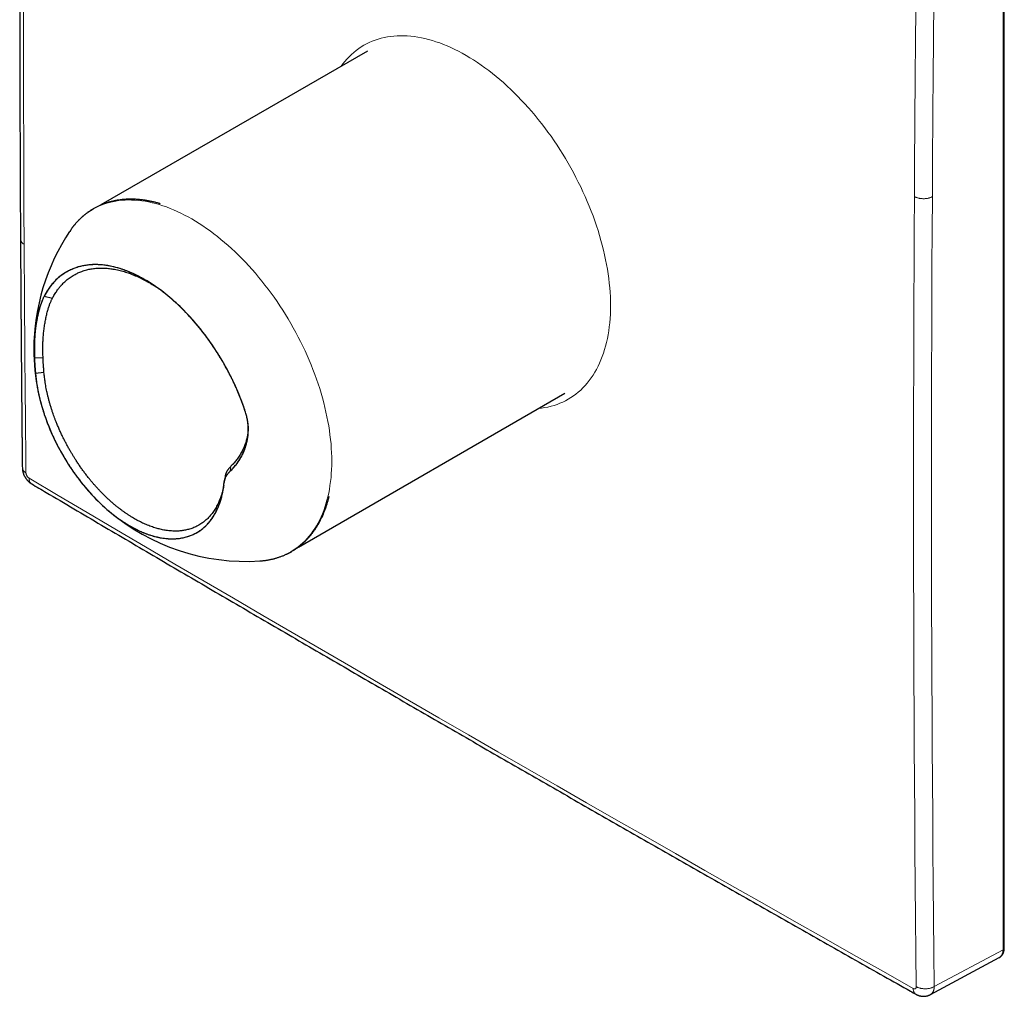
# Model space of a CAD drawing. Units: millimetres. Extents: x 8 to 520, y 12 to 493.
# Drawn here: x 394 to 509, y 59 to 172 of the extents above; entities that cross this region are included whole.
import ezdxf

# ---------------------------------------------------------------- set-up
doc = ezdxf.new("R2010")
doc.units = ezdxf.units.MM

msp = doc.modelspace()

# ---------------------------------------------------------------- linework, layer by layer
at = {"color": 252, "linetype": 'Continuous', "lineweight": 0}
for p, q in [((508.57, 183.15), (508.57, 63.95)), ((418.56, 119.68), (418.64, 120.25)), ((508.57, 63.95), (500.56, 59.65))]:
    msp.add_line(p, q, dxfattribs=at)
at = {"color": 7, "linetype": 'Continuous', "lineweight": 30}
for p, q in [((508.72, 64.16), (508.72, 183.36)), ((434.54, 168.6), (403.51, 150.69)), ((399.95, 147.73), (399.88, 147.62)), ((396.91, 140.08), (397.86, 139.83)), ((396.77, 132.87), (395.77, 132.83)), ((396.88, 131.17), (395.89, 131.05)), ((426.51, 110.85), (457.53, 128.76)), ((420.68, 124.74), (420.67, 124.76)), ((417.88, 118.47), (417.86, 118.37)), ((417.88, 118.47), (417.88, 118.44)), ((417.98, 119.06), (417.89, 118.55)), ((417.77, 117.63), (417.78, 117.71)), ((404.03, 115.39), (404.06, 115.36)), ((422.03, 109.24), (422.19, 109.25)), ((500.12, 58.72), (508.13, 63.03)), ((508.13, 63.03), (508.13, 63.03))]:
    msp.add_line(p, q, dxfattribs=at)
at = {"color": 252, "linetype": 'Continuous', "lineweight": 0, "flags": 128}
for points in [[(394.78, 238.4), (394.74, 234.37), (394.71, 230.34), (394.67, 226.32), (394.64, 222.29), (394.61, 218.27), (394.59, 214.25), (394.56, 210.22), (394.54, 206.21), (394.53, 202.19), (394.51, 198.17), (394.5, 194.16), (394.49, 190.15), (394.48, 186.13), (394.48, 182.13), (394.48, 178.12), (394.48, 174.11), (394.49, 170.11), (394.49, 166.11), (394.5, 162.1), (394.52, 158.11), (394.53, 154.11), (394.55, 150.11), (394.57, 146.12)], [(446.03, 168.11), (445.59, 168.36), (445.15, 168.6), (444.71, 168.82), (444.27, 169.02), (443.84, 169.22), (443.4, 169.39), (442.97, 169.56), (442.53, 169.71), (442.11, 169.84), (441.68, 169.97), (441.25, 170.07), (440.83, 170.16), (440.42, 170.24), (440, 170.3), (439.59, 170.35), (439.19, 170.38), (438.79, 170.4), (438.39, 170.41), (438, 170.39), (437.62, 170.37), (437.24, 170.33), (436.87, 170.27), (436.5, 170.2), (436.14, 170.11), (435.79, 170.01), (435.44, 169.9), (435.1, 169.77), (434.77, 169.62), (434.45, 169.46), (434.13, 169.29), (433.83, 169.1), (433.53, 168.9), (433.24, 168.69), (432.95, 168.46), (432.68, 168.22), (432.42, 167.96), (432.16, 167.69), (431.92, 167.41), (431.68, 167.12), (431.47, 166.83)], [(454.47, 126.99), (454.83, 127.03), (455.2, 127.09), (455.57, 127.16), (455.93, 127.24), (456.28, 127.34), (456.63, 127.46), (456.96, 127.59), (457.3, 127.73), (457.62, 127.89), (457.94, 128.06), (458.24, 128.25), (458.54, 128.45), (458.83, 128.67), (459.11, 128.9), (459.39, 129.14), (459.65, 129.39), (459.9, 129.66), (460.15, 129.94), (460.38, 130.24), (460.61, 130.55), (460.83, 130.87), (461.03, 131.2), (461.23, 131.54), (461.41, 131.9), (461.58, 132.26), (461.75, 132.64), (461.9, 133.03), (462.04, 133.43), (462.17, 133.84), (462.29, 134.26), (462.4, 134.69), (462.5, 135.13), (462.58, 135.58), (462.66, 136.04), (462.72, 136.51), (462.77, 136.98), (462.81, 137.47), (462.84, 137.96), (462.86, 138.46), (462.86, 138.96), (462.86, 139.47), (462.84, 139.99), (462.81, 140.52), (462.77, 141.05), (462.72, 141.58), (462.66, 142.12), (462.58, 142.67), (462.5, 143.22), (462.4, 143.77), (462.29, 144.32), (462.17, 144.88), (462.04, 145.44), (461.9, 146.01), (461.75, 146.57), (461.58, 147.14), (461.41, 147.71), (461.23, 148.28), (461.03, 148.84), (460.83, 149.41), (460.61, 149.98), (460.38, 150.55), (460.15, 151.11), (459.9, 151.68), (459.65, 152.24), (459.39, 152.8), (459.11, 153.36), (458.83, 153.91), (458.54, 154.46), (458.24, 155.01), (457.94, 155.55), (457.62, 156.09), (457.3, 156.62), (456.96, 157.15), (456.63, 157.67), (456.28, 158.18), (455.93, 158.69), (455.57, 159.19), (455.2, 159.69), (454.83, 160.17), (454.45, 160.65), (454.07, 161.12), (453.68, 161.58), (453.28, 162.04), (452.88, 162.48), (452.47, 162.92), (452.07, 163.34), (451.65, 163.76), (451.24, 164.16), (450.81, 164.55), (450.39, 164.94), (449.96, 165.31), (449.53, 165.67), (449.1, 166.02), (448.67, 166.35), (448.23, 166.68), (447.79, 166.99), (447.35, 167.29), (446.92, 167.58), (446.47, 167.85), (446.03, 168.11)], [(498.47, 59.63), (498.43, 63.62), (498.39, 67.6), (498.35, 71.59), (498.32, 75.58), (498.29, 79.57), (498.26, 83.56), (498.24, 87.56), (498.22, 91.55), (498.2, 95.55), (498.18, 99.55), (498.17, 103.55), (498.16, 107.55), (498.16, 111.55), (498.15, 115.56), (498.15, 119.56), (498.15, 123.57), (498.16, 127.58), (498.17, 131.59), (498.18, 135.6), (498.19, 139.62), (498.21, 143.63), (498.22, 147.65), (498.25, 151.67)], [(500.56, 59.65), (500.52, 63.63), (500.48, 67.61), (500.44, 71.6), (500.41, 75.59), (500.38, 79.58), (500.35, 83.57), (500.33, 87.56), (500.31, 91.55), (500.29, 95.55), (500.27, 99.55), (500.26, 103.55), (500.25, 107.55), (500.25, 111.55), (500.24, 115.55), (500.24, 119.56), (500.24, 123.57), (500.25, 127.57), (500.26, 131.58), (500.27, 135.6), (500.28, 139.61), (500.3, 143.62), (500.31, 147.64), (500.34, 151.66)], [(422.19, 109.25), (422.25, 109.25), (422.62, 109.29), (422.98, 109.35), (423.33, 109.42), (423.68, 109.5), (424.02, 109.6), (424.36, 109.71), (424.68, 109.83), (425.01, 109.97), (425.32, 110.13), (425.62, 110.29), (425.92, 110.48), (426.21, 110.67), (426.49, 110.88), (426.76, 111.1), (427.03, 111.33), (427.28, 111.58), (427.53, 111.84), (427.77, 112.11), (427.99, 112.4), (428.21, 112.7), (428.42, 113.01), (428.62, 113.33), (428.81, 113.66), (428.99, 114), (429.15, 114.36), (429.31, 114.72), (429.46, 115.1), (429.6, 115.49), (429.72, 115.89), (429.84, 116.29), (429.94, 116.71), (430.04, 117.14), (430.12, 117.57), (430.19, 118.01), (430.26, 118.47), (430.31, 118.93), (430.34, 119.39), (430.37, 119.87), (430.39, 120.35), (430.39, 120.84), (430.39, 121.34), (430.37, 121.84), (430.34, 122.35), (430.31, 122.86), (430.26, 123.38), (430.19, 123.9), (430.12, 124.43), (430.04, 124.96), (429.94, 125.49), (429.84, 126.03), (429.72, 126.57), (429.6, 127.11), (429.46, 127.66), (429.31, 128.21), (429.15, 128.76), (428.99, 129.31), (428.81, 129.86), (428.62, 130.41), (428.42, 130.96), (428.21, 131.51), (427.99, 132.06), (427.77, 132.6), (427.53, 133.15), (427.28, 133.69), (427.03, 134.24), (426.76, 134.78), (426.49, 135.31), (426.21, 135.84), (425.92, 136.37), (425.62, 136.9), (425.32, 137.42), (425.01, 137.93), (424.68, 138.44), (424.36, 138.95), (424.02, 139.44), (423.68, 139.94), (423.33, 140.42), (422.98, 140.9), (422.62, 141.37), (422.25, 141.83), (421.88, 142.29), (421.5, 142.74), (421.12, 143.18), (420.73, 143.61), (420.34, 144.03), (419.94, 144.44), (419.54, 144.84), (419.14, 145.23), (418.73, 145.61), (418.32, 145.98), (417.91, 146.34), (417.49, 146.69), (417.07, 147.03), (416.65, 147.35), (416.23, 147.67), (415.81, 147.97), (415.38, 148.26), (414.96, 148.54), (414.53, 148.8), (414.1, 149.06), (413.68, 149.3), (413.25, 149.52), (412.83, 149.74), (412.4, 149.94), (411.98, 150.12), (411.56, 150.3), (411.14, 150.46), (410.72, 150.6), (410.3, 150.73), (409.89, 150.85), (409.48, 150.95), (409.07, 151.04), (408.67, 151.12), (408.27, 151.18), (407.87, 151.22), (407.48, 151.26), (407.09, 151.27), (406.71, 151.28), (406.33, 151.26), (405.96, 151.24), (405.59, 151.2), (405.23, 151.14), (404.88, 151.07), (404.53, 150.99), (404.19, 150.89), (403.85, 150.78), (403.53, 150.66), (403.2, 150.52), (402.89, 150.36), (402.59, 150.2), (402.29, 150.02), (402, 149.82), (401.72, 149.61), (401.45, 149.39), (401.18, 149.16), (400.93, 148.91), (400.68, 148.65), (400.44, 148.38), (400.22, 148.09), (400, 147.8), (399.95, 147.73)], [(395.14, 118.88), (398.53, 116.87), (401.92, 114.87), (405.32, 112.87), (408.72, 110.87), (412.13, 108.87), (415.53, 106.88), (418.94, 104.88), (422.35, 102.89), (425.77, 100.9), (429.19, 98.91), (432.61, 96.92), (436.03, 94.93), (439.46, 92.95), (442.88, 90.96), (446.32, 88.98), (449.75, 87), (453.19, 85.02), (456.63, 83.04), (460.07, 81.07), (463.51, 79.09), (466.96, 77.12), (470.41, 75.15), (473.86, 73.18), (477.32, 71.21), (480.78, 69.24), (484.24, 67.28), (487.7, 65.31), (491.17, 63.35), (494.64, 61.39), (498.11, 59.43)]]:
    msp.add_lwpolyline(points, dxfattribs=at)
at = {"color": 7, "linetype": 'Continuous', "lineweight": 30, "flags": 128}
for points in [[(420.36, 126.54), (420.25, 126.86), (420.14, 127.17), (420.03, 127.49), (419.91, 127.81), (419.79, 128.12), (419.67, 128.44), (419.54, 128.75), (419.41, 129.07), (419.27, 129.38), (419.13, 129.7), (418.98, 130.01), (418.84, 130.32), (418.68, 130.63), (418.53, 130.94), (418.37, 131.24), (418.21, 131.55), (418.04, 131.85), (417.87, 132.16), (417.7, 132.46), (417.52, 132.76), (417.34, 133.05), (417.16, 133.35), (416.97, 133.64), (416.79, 133.93), (416.59, 134.22), (416.4, 134.5), (416.2, 134.78), (416, 135.06), (415.8, 135.34), (415.6, 135.61), (415.39, 135.88), (415.18, 136.15), (414.97, 136.41), (414.75, 136.67), (414.53, 136.93), (414.31, 137.18), (414.09, 137.43), (413.87, 137.68), (413.65, 137.92), (413.42, 138.16), (413.19, 138.4), (412.96, 138.63), (412.73, 138.85), (412.5, 139.07), (412.26, 139.29), (412.02, 139.5), (411.79, 139.71), (411.55, 139.92), (411.31, 140.12), (411.07, 140.31), (410.83, 140.5), (410.59, 140.69), (410.34, 140.87), (410.1, 141.04), (409.86, 141.21), (409.61, 141.38), (409.37, 141.54), (409.12, 141.69), (408.88, 141.84), (408.63, 141.99), (408.39, 142.13), (408.14, 142.26), (407.9, 142.39), (407.65, 142.51), (407.41, 142.63), (407.17, 142.74), (406.92, 142.84), (406.68, 142.94), (406.44, 143.04), (406.2, 143.13), (405.96, 143.21), (405.72, 143.28), (405.48, 143.36), (405.24, 143.42), (405.01, 143.48), (404.77, 143.53), (404.54, 143.58), (404.31, 143.62), (404.08, 143.66), (403.85, 143.69), (403.62, 143.71), (403.4, 143.73), (403.17, 143.74), (402.95, 143.74), (402.73, 143.74), (402.52, 143.74), (402.3, 143.72), (402.09, 143.71), (401.88, 143.68), (401.67, 143.65), (401.47, 143.61), (401.26, 143.57), (401.06, 143.52), (400.87, 143.47), (400.67, 143.41), (400.48, 143.34), (400.29, 143.27), (400.11, 143.19), (399.92, 143.11), (399.74, 143.02), (399.57, 142.92), (399.4, 142.82), (399.23, 142.72), (399.06, 142.6), (398.9, 142.49), (398.74, 142.36), (398.58, 142.23), (398.43, 142.1), (398.28, 141.96), (398.14, 141.81), (398, 141.66), (397.86, 141.51), (397.73, 141.35), (397.6, 141.18), (397.47, 141.01), (397.35, 140.83), (397.24, 140.65), (397.12, 140.46), (397.01, 140.27), (396.91, 140.08)], [(395.89, 131.05), (395.92, 130.72), (395.96, 130.39), (396.01, 130.06), (396.06, 129.73), (396.12, 129.39), (396.18, 129.05), (396.25, 128.71), (396.33, 128.36), (396.41, 128.02), (396.5, 127.67), (396.6, 127.33), (396.7, 126.98), (396.81, 126.63), (396.92, 126.29), (397.04, 125.94), (397.17, 125.59), (397.3, 125.24), (397.44, 124.9), (397.58, 124.55), (397.73, 124.2), (397.88, 123.86), (398.04, 123.52), (398.2, 123.17), (398.37, 122.83), (398.55, 122.5), (398.73, 122.16), (398.91, 121.83), (399.1, 121.5), (399.3, 121.17), (399.49, 120.84), (399.7, 120.52), (399.9, 120.2), (400.12, 119.89), (400.33, 119.58), (400.55, 119.27), (400.77, 118.96), (401, 118.66), (401.23, 118.37), (401.46, 118.08), (401.7, 117.79), (401.94, 117.51), (402.18, 117.24), (402.43, 116.97), (402.67, 116.7), (402.92, 116.44), (403.18, 116.19), (403.43, 115.94), (403.69, 115.7), (403.95, 115.46), (404.21, 115.23), (404.47, 115.01), (404.74, 114.79), (405, 114.58), (405.27, 114.38), (405.53, 114.18), (405.8, 114), (406.07, 113.81), (406.34, 113.64), (406.61, 113.47), (406.88, 113.31), (407.15, 113.16), (407.42, 113.02), (407.69, 112.88), (407.95, 112.75), (408.22, 112.63), (408.49, 112.52), (408.76, 112.42), (409.02, 112.32), (409.28, 112.23), (409.55, 112.15), (409.81, 112.08), (410.07, 112.02), (410.32, 111.96), (410.58, 111.91), (410.83, 111.88), (411.08, 111.85), (411.33, 111.83), (411.58, 111.81), (411.82, 111.81), (412.06, 111.81), (412.29, 111.83), (412.53, 111.85), (412.76, 111.88), (412.98, 111.91), (413.21, 111.96), (413.43, 112.02), (413.64, 112.08), (413.85, 112.15), (414.06, 112.23), (414.26, 112.32), (414.46, 112.41), (414.65, 112.52), (414.84, 112.63), (415.03, 112.75), (415.21, 112.88), (415.38, 113.02), (415.55, 113.16), (415.72, 113.31), (415.87, 113.47), (416.03, 113.64), (416.18, 113.81), (416.32, 113.99), (416.46, 114.18), (416.59, 114.38), (416.71, 114.58), (416.83, 114.79), (416.95, 115.01), (417.06, 115.23), (417.16, 115.46), (417.25, 115.7), (417.34, 115.94), (417.43, 116.19), (417.5, 116.44), (417.57, 116.7), (417.64, 116.96), (417.7, 117.23), (417.75, 117.51), (417.79, 117.79), (417.83, 118.08), (417.86, 118.37)]]:
    msp.add_lwpolyline(points, dxfattribs=at)
at = {"color": 7, "linetype": 'Continuous', "lineweight": 30}
for start, end in [(146.2112, 180), (180, 191.5312), (229.5618, 273.7834)]:
    msp.add_arc((420.4, 133.88), 24.7, start, end, dxfattribs=at)
for points, knots in [([(394.36, 239.01), (394.35, 238.35), (394.33, 236.42), (394.3, 233.24), (394.27, 229.47), (394.24, 225.69), (394.21, 221.92), (394.18, 218.15), (394.16, 214.38), (394.14, 210.61), (394.12, 206.85), (394.1, 203.08), (394.09, 199.32), (394.07, 195.55), (394.07, 191.79), (394.06, 188.03), (394.05, 184.27), (394.05, 180.52), (394.05, 176.76), (394.06, 173.01), (394.06, 169.26), (394.07, 165.51), (394.08, 161.76), (394.09, 158.01), (394.11, 154.26), (394.12, 150.5), (394.14, 147.99), (394.14, 146.72)], [0, 0, 0, 0, 0.021448, 0.062197, 0.102947, 0.143697, 0.184446, 0.225196, 0.265946, 0.306696, 0.347445, 0.388195, 0.428945, 0.469694, 0.510444, 0.551194, 0.591944, 0.632693, 0.673443, 0.714193, 0.754942, 0.795692, 0.836442, 0.877192, 0.917941, 0.958691, 1, 1, 1, 1]), ([(410.41, 150.84), (410.38, 150.85), (410.28, 150.88), (410.11, 150.93), (409.92, 150.98), (409.72, 151.03), (409.53, 151.07), (409.33, 151.12), (409.14, 151.15), (408.95, 151.19), (408.75, 151.22), (408.56, 151.25), (408.37, 151.28), (408.18, 151.3), (408, 151.32), (407.81, 151.33), (407.62, 151.35), (407.44, 151.36), (407.25, 151.36), (407.07, 151.37), (406.89, 151.37), (406.71, 151.36), (406.53, 151.36), (406.35, 151.35), (406.17, 151.33), (406, 151.32), (405.82, 151.3), (405.65, 151.27), (405.47, 151.25), (405.3, 151.22), (405.13, 151.19), (404.97, 151.15), (404.8, 151.11), (404.63, 151.07), (404.47, 151.03), (404.31, 150.98), (404.15, 150.93), (403.99, 150.87), (403.83, 150.82), (403.67, 150.75), (403.52, 150.69), (403.37, 150.62), (403.21, 150.55), (403.07, 150.48), (402.92, 150.41), (402.77, 150.33), (402.63, 150.24), (402.48, 150.16), (402.34, 150.07), (402.2, 149.98), (402.07, 149.89), (401.93, 149.79), (401.8, 149.69), (401.67, 149.59), (401.54, 149.48), (401.41, 149.37), (401.28, 149.26), (401.16, 149.14), (401.04, 149.03), (400.92, 148.91), (400.8, 148.78), (400.68, 148.66), (400.57, 148.53), (400.46, 148.4), (400.35, 148.26), (400.24, 148.13), (400.13, 147.99), (400.04, 147.85), (399.98, 147.77), (399.95, 147.73)], [0, 0, 0, 0, 0.008148, 0.023346, 0.038541, 0.053734, 0.068925, 0.084112, 0.099297, 0.114478, 0.129656, 0.14483, 0.16, 0.175166, 0.190327, 0.205484, 0.220636, 0.235782, 0.250923, 0.266058, 0.281188, 0.296311, 0.311428, 0.326539, 0.341644, 0.356741, 0.371832, 0.386917, 0.401994, 0.417065, 0.432129, 0.447187, 0.462238, 0.477283, 0.492321, 0.507354, 0.522382, 0.537404, 0.552421, 0.567434, 0.582442, 0.597447, 0.612449, 0.627449, 0.642446, 0.657441, 0.672436, 0.68743, 0.702425, 0.71742, 0.732415, 0.747413, 0.762413, 0.777415, 0.79242, 0.80743, 0.822443, 0.837461, 0.852483, 0.867511, 0.882545, 0.897584, 0.91263, 0.927681, 0.942739, 0.957804, 0.972875, 0.987953, 1, 1, 1, 1]), ([(394.14, 146.72), (394.15, 146.56), (394.15, 146.24), (394.15, 145.77), (394.15, 145.31), (394.16, 144.85), (394.16, 144.4), (394.16, 143.97), (394.16, 143.56), (394.17, 143.17), (394.17, 142.78), (394.17, 142.4), (394.17, 142.03), (394.18, 141.67), (394.18, 141.32), (394.18, 140.98), (394.18, 140.65), (394.18, 140.32), (394.19, 140.02), (394.19, 139.72), (394.19, 139.43), (394.19, 139.15), (394.19, 138.88), (394.2, 138.62), (394.2, 138.36), (394.2, 138.12), (394.2, 137.89), (394.2, 137.67), (394.2, 137.47), (394.21, 137.28), (394.21, 137.1), (394.21, 136.93), (394.21, 136.77), (394.21, 136.61), (394.21, 136.44), (394.21, 136.26), (394.21, 136.07), (394.22, 135.88), (394.22, 135.67), (394.22, 135.43), (394.22, 135.17), (394.22, 134.9), (394.23, 134.62), (394.23, 134.33), (394.23, 134.03), (394.23, 133.73), (394.24, 133.42), (394.24, 133.11), (394.24, 132.78), (394.24, 132.44), (394.25, 132.1), (394.25, 131.74), (394.25, 131.37), (394.25, 130.99), (394.26, 130.6), (394.26, 130.21), (394.27, 129.8), (394.27, 129.38), (394.27, 128.97), (394.28, 128.58), (394.28, 128.2), (394.28, 127.8), (394.29, 127.4), (394.29, 126.99), (394.29, 126.58), (394.3, 126.17), (394.3, 125.76), (394.31, 125.33), (394.31, 124.9), (394.31, 124.46), (394.32, 124.01), (394.32, 123.55), (394.33, 123.08), (394.33, 122.61), (394.34, 122.12), (394.34, 121.63), (394.35, 121.12), (394.35, 120.61), (394.36, 120.27), (394.36, 120.09)], [0, 0, 0, 0, 0.018055, 0.035794, 0.053212, 0.070302, 0.087058, 0.103472, 0.118629, 0.133472, 0.147993, 0.162188, 0.17605, 0.189574, 0.202755, 0.215586, 0.228061, 0.240176, 0.251718, 0.262901, 0.27372, 0.28417, 0.294427, 0.304291, 0.313758, 0.322823, 0.331482, 0.339585, 0.347288, 0.354587, 0.361477, 0.367308, 0.373249, 0.379439, 0.38588, 0.392574, 0.399524, 0.406731, 0.414198, 0.423579, 0.433349, 0.443511, 0.454072, 0.465036, 0.476408, 0.48751, 0.498986, 0.510841, 0.52308, 0.535711, 0.548738, 0.562169, 0.57601, 0.590268, 0.604952, 0.619794, 0.635062, 0.650764, 0.666907, 0.680957, 0.695338, 0.710056, 0.725116, 0.740524, 0.756289, 0.771484, 0.787008, 0.802866, 0.819065, 0.835613, 0.852515, 0.869779, 0.887414, 0.905425, 0.923823, 0.942275, 0.961117, 0.980355, 1, 1, 1, 1]), ([(420.36, 126.54), (420.31, 126.67), (420.23, 126.94), (420.08, 127.35), (419.93, 127.76), (419.77, 128.17), (419.61, 128.59), (419.43, 129.01), (419.25, 129.43), (419.06, 129.84), (418.87, 130.25), (418.66, 130.67), (418.45, 131.09), (418.23, 131.51), (418, 131.94), (417.76, 132.36), (417.5, 132.79), (417.25, 133.21), (416.98, 133.63), (416.71, 134.05), (416.42, 134.47), (416.14, 134.87), (415.86, 135.27), (415.57, 135.65), (415.28, 136.02), (414.98, 136.4), (414.68, 136.76), (414.37, 137.13), (414.06, 137.48), (413.75, 137.81), (413.45, 138.13), (413.14, 138.44), (412.83, 138.75), (412.52, 139.05), (412.2, 139.35), (411.88, 139.64), (411.55, 139.92), (411.23, 140.19), (410.9, 140.45), (410.56, 140.71), (410.23, 140.95), (409.91, 141.18), (409.59, 141.39), (409.27, 141.6), (408.95, 141.8), (408.62, 142), (408.26, 142.2), (407.89, 142.39), (407.52, 142.57), (407.16, 142.74), (406.79, 142.9), (406.43, 143.04), (406.08, 143.17), (405.74, 143.28), (405.41, 143.38), (405.09, 143.46), (404.77, 143.53), (404.46, 143.6), (404.15, 143.65), (403.84, 143.69), (403.54, 143.72), (403.24, 143.74), (402.95, 143.75), (402.66, 143.74), (402.39, 143.73), (402.12, 143.71), (401.87, 143.68), (401.62, 143.64), (401.37, 143.6), (401.12, 143.54), (400.86, 143.47), (400.6, 143.39), (400.35, 143.29), (400.1, 143.19), (399.86, 143.08), (399.63, 142.96), (399.4, 142.83), (399.17, 142.68), (398.94, 142.52), (398.72, 142.35), (398.51, 142.17), (398.31, 141.99), (398.12, 141.8), (397.94, 141.6), (397.76, 141.39), (397.6, 141.18), (397.44, 140.97), (397.3, 140.75), (397.16, 140.53), (397.03, 140.31), (396.95, 140.15), (396.91, 140.08)], [0, 0, 0, 0, 0.010494, 0.021148, 0.031961, 0.042933, 0.054066, 0.065358, 0.076151, 0.087085, 0.09816, 0.109374, 0.120726, 0.132216, 0.143842, 0.155601, 0.167493, 0.179514, 0.191445, 0.203496, 0.215664, 0.227947, 0.239416, 0.250977, 0.262627, 0.274364, 0.286185, 0.298085, 0.310061, 0.321103, 0.332203, 0.343357, 0.354563, 0.365817, 0.377115, 0.388455, 0.399832, 0.411244, 0.422685, 0.434153, 0.445644, 0.456495, 0.467359, 0.478234, 0.489115, 0.5, 0.512593, 0.525181, 0.537759, 0.550322, 0.562863, 0.575379, 0.587865, 0.599278, 0.610659, 0.622001, 0.633303, 0.644561, 0.65577, 0.666929, 0.678033, 0.68908, 0.700065, 0.710988, 0.721844, 0.732017, 0.742126, 0.75217, 0.762146, 0.772052, 0.783426, 0.794701, 0.805876, 0.816949, 0.827917, 0.838778, 0.849531, 0.861233, 0.872799, 0.88423, 0.895522, 0.906676, 0.917689, 0.928562, 0.939293, 0.949883, 0.96033, 0.970453, 0.980439, 0.990287, 1, 1, 1, 1]), ([(397.86, 139.83), (397.9, 139.9), (397.98, 140.05), (398.11, 140.28), (398.25, 140.49), (398.39, 140.7), (398.55, 140.92), (398.73, 141.15), (398.92, 141.37), (399.11, 141.57), (399.3, 141.75), (399.5, 141.92), (399.7, 142.09), (399.93, 142.26), (400.17, 142.42), (400.4, 142.55), (400.63, 142.67), (400.84, 142.78), (401.06, 142.87), (401.3, 142.97), (401.57, 143.06), (401.85, 143.14), (402.12, 143.2), (402.38, 143.25), (402.64, 143.29), (402.92, 143.32), (403.22, 143.34), (403.53, 143.35), (403.83, 143.34), (404.11, 143.33), (404.38, 143.31), (404.65, 143.27), (404.94, 143.23), (405.26, 143.17), (405.59, 143.1), (405.91, 143.02), (406.21, 142.93), (406.52, 142.84), (406.83, 142.73), (407.17, 142.6), (407.51, 142.46), (407.84, 142.32), (408.15, 142.17), (408.44, 142.03), (408.73, 141.87), (409.04, 141.7), (409.38, 141.5), (409.72, 141.29), (410, 141.11), (410.15, 141.01), (410.2, 140.97)], [0, 0, 0, 0, 0.018892, 0.037792, 0.05669, 0.075582, 0.094468, 0.118509, 0.14255, 0.163179, 0.183816, 0.204452, 0.225081, 0.24822, 0.271365, 0.294504, 0.313651, 0.332804, 0.351956, 0.371104, 0.395102, 0.419101, 0.439698, 0.460302, 0.480906, 0.501503, 0.524606, 0.547714, 0.570818, 0.589938, 0.609064, 0.628189, 0.647309, 0.671197, 0.695084, 0.715585, 0.736092, 0.756599, 0.777099, 0.80009, 0.823085, 0.846076, 0.8651, 0.884129, 0.903157, 0.922181, 0.946059, 0.969938, 0.990431, 1, 1, 1, 1]), ([(396.91, 140.08), (396.88, 140.02), (396.82, 139.91), (396.74, 139.73), (396.66, 139.53), (396.58, 139.33), (396.51, 139.12), (396.43, 138.9), (396.36, 138.67), (396.3, 138.44), (396.24, 138.2), (396.18, 137.95), (396.12, 137.7), (396.07, 137.44), (396.02, 137.17), (395.98, 136.94), (395.96, 136.76), (395.94, 136.64), (395.92, 136.51), (395.9, 136.38), (395.89, 136.25), (395.87, 136.12), (395.86, 135.98), (395.84, 135.8), (395.82, 135.56), (395.8, 135.27), (395.78, 134.96), (395.76, 134.63), (395.75, 134.28), (395.75, 133.92), (395.75, 133.56), (395.76, 133.2), (395.77, 132.95), (395.77, 132.83)], [0, 0, 0, 0, 0.035287, 0.070655, 0.106123, 0.141711, 0.17744, 0.213327, 0.249393, 0.284224, 0.319315, 0.354684, 0.390342, 0.426305, 0.462586, 0.499197, 0.515507, 0.531898, 0.548372, 0.56493, 0.581573, 0.5983, 0.615114, 0.632014, 0.667708, 0.703792, 0.740274, 0.782219, 0.824693, 0.867701, 0.911251, 0.955349, 1, 1, 1, 1]), ([(396.91, 140.08), (396.89, 140.03), (396.84, 139.93), (396.77, 139.79), (396.7, 139.63), (396.64, 139.47), (396.57, 139.3), (396.51, 139.12), (396.44, 138.92), (396.37, 138.7), (396.31, 138.47), (396.25, 138.24), (396.19, 138), (396.13, 137.75), (396.08, 137.49), (396.03, 137.23), (395.99, 136.97), (395.95, 136.7), (395.91, 136.42), (395.87, 136.14), (395.84, 135.86), (395.82, 135.58), (395.8, 135.3), (395.78, 135.01), (395.77, 134.72), (395.76, 134.42), (395.76, 134.11), (395.76, 133.79), (395.76, 133.47), (395.77, 133.15), (395.77, 132.94), (395.77, 132.83)], [0, 0, 0, 0, 0.029255, 0.058493, 0.087716, 0.116954, 0.146208, 0.175465, 0.209932, 0.244395, 0.278871, 0.313358, 0.348548, 0.383721, 0.418881, 0.454052, 0.489259, 0.524517, 0.559812, 0.595118, 0.630411, 0.665672, 0.700887, 0.736046, 0.771152, 0.806246, 0.844884, 0.883582, 0.922344, 0.961158, 1, 1, 1, 1]), ([(396.77, 132.87), (396.77, 132.99), (396.76, 133.21), (396.76, 133.54), (396.76, 133.85), (396.76, 134.13), (396.76, 134.38), (396.76, 134.63), (396.77, 134.9), (396.79, 135.19), (396.81, 135.49), (396.84, 135.79), (396.87, 136.09), (396.91, 136.39), (396.95, 136.68), (397, 136.98), (397.05, 137.26), (397.11, 137.54), (397.16, 137.81), (397.23, 138.07), (397.29, 138.31), (397.35, 138.53), (397.41, 138.73), (397.48, 138.92), (397.54, 139.1), (397.61, 139.27), (397.67, 139.42), (397.73, 139.56), (397.8, 139.7), (397.84, 139.78), (397.86, 139.83)], [0, 0, 0, 0, 0.042112, 0.084226, 0.126337, 0.158057, 0.189788, 0.221512, 0.253222, 0.29218, 0.331176, 0.370176, 0.40914, 0.449227, 0.489346, 0.529465, 0.569551, 0.608846, 0.648179, 0.68751, 0.726801, 0.759288, 0.79181, 0.824341, 0.856858, 0.889341, 0.91699, 0.944653, 0.972331, 1, 1, 1, 1]), ([(395.77, 132.83), (395.78, 132.77), (395.78, 132.66), (395.79, 132.49), (395.8, 132.31), (395.81, 132.14), (395.82, 131.97), (395.83, 131.8), (395.84, 131.64), (395.86, 131.49), (395.87, 131.34), (395.88, 131.19), (395.89, 131.1), (395.89, 131.05)], [0, 0, 0, 0, 0.093433, 0.186721, 0.279882, 0.373133, 0.466553, 0.560076, 0.648185, 0.736112, 0.823927, 0.911881, 1, 1, 1, 1]), ([(395.77, 132.83), (395.78, 132.77), (395.78, 132.64), (395.79, 132.44), (395.8, 132.25), (395.81, 132.07), (395.83, 131.89), (395.84, 131.71), (395.85, 131.54), (395.86, 131.37), (395.88, 131.21), (395.89, 131.1), (395.89, 131.05)], [0, 0, 0, 0, 0.105657, 0.209429, 0.311765, 0.413136, 0.514035, 0.612742, 0.710145, 0.806784, 0.903215, 1, 1, 1, 1]), ([(396.88, 131.17), (396.88, 131.2), (396.87, 131.28), (396.87, 131.39), (396.86, 131.5), (396.85, 131.61), (396.84, 131.73), (396.83, 131.84), (396.82, 131.95), (396.82, 132.06), (396.81, 132.17), (396.8, 132.27), (396.8, 132.37), (396.79, 132.47), (396.78, 132.59), (396.78, 132.72), (396.77, 132.82), (396.77, 132.87)], [0, 0, 0, 0, 0.070117, 0.140252, 0.210547, 0.281009, 0.346847, 0.412692, 0.478784, 0.54509, 0.601306, 0.657701, 0.714094, 0.771013, 0.827938, 0.913964, 1, 1, 1, 1]), ([(395.89, 131.05), (395.9, 130.95), (395.92, 130.75), (395.96, 130.44), (396, 130.12), (396.05, 129.79), (396.1, 129.45), (396.17, 129.11), (396.24, 128.76), (396.31, 128.42), (396.4, 128.08), (396.48, 127.74), (396.58, 127.38), (396.69, 127.02), (396.8, 126.65), (396.92, 126.28), (397.05, 125.9), (397.19, 125.51), (397.35, 125.12), (397.51, 124.72), (397.67, 124.33), (397.85, 123.94), (398.02, 123.55), (398.21, 123.16), (398.41, 122.76), (398.61, 122.38), (398.82, 122), (399.02, 121.64), (399.23, 121.27), (399.45, 120.91), (399.68, 120.54), (399.91, 120.18), (400.15, 119.83), (400.4, 119.47), (400.66, 119.12), (400.92, 118.76), (401.2, 118.4), (401.48, 118.05), (401.77, 117.71), (402.07, 117.36), (402.37, 117.03), (402.68, 116.7), (402.99, 116.37), (403.31, 116.06), (403.63, 115.75), (403.96, 115.45), (404.29, 115.16), (404.63, 114.88), (404.96, 114.61), (405.29, 114.36), (405.6, 114.13), (405.92, 113.91), (406.24, 113.7), (406.56, 113.5), (406.87, 113.32), (407.17, 113.15), (407.46, 112.99), (407.75, 112.85), (408.04, 112.71), (408.32, 112.59), (408.63, 112.46), (408.94, 112.34), (409.28, 112.23), (409.61, 112.13), (409.93, 112.05), (410.26, 111.97), (410.58, 111.91), (410.9, 111.87), (411.21, 111.83), (411.51, 111.81), (411.81, 111.81), (412.11, 111.81), (412.39, 111.83), (412.67, 111.86), (412.94, 111.9), (413.21, 111.96), (413.46, 112.02), (413.71, 112.1), (413.95, 112.18), (414.17, 112.27), (414.38, 112.37), (414.58, 112.47), (414.77, 112.58), (414.96, 112.7), (415.14, 112.83), (415.33, 112.97), (415.51, 113.12), (415.68, 113.28), (415.85, 113.44), (416, 113.61), (416.15, 113.78), (416.29, 113.95), (416.42, 114.13), (416.56, 114.33), (416.69, 114.54), (416.82, 114.77), (416.95, 115), (417.06, 115.24), (417.17, 115.48), (417.26, 115.72), (417.35, 115.96), (417.43, 116.21), (417.51, 116.45), (417.58, 116.7), (417.64, 116.95), (417.69, 117.21), (417.75, 117.49), (417.79, 117.78), (417.83, 118.07), (417.85, 118.27), (417.86, 118.37)], [0, 0, 0, 0, 0.007685, 0.015524, 0.023522, 0.031679, 0.039998, 0.048483, 0.057134, 0.065213, 0.073436, 0.081803, 0.090318, 0.098979, 0.10779, 0.116749, 0.125859, 0.13512, 0.144531, 0.154093, 0.163806, 0.173102, 0.18253, 0.192091, 0.201783, 0.211606, 0.220627, 0.229752, 0.23898, 0.24831, 0.257739, 0.267094, 0.276541, 0.286078, 0.295701, 0.305608, 0.3156, 0.325673, 0.335824, 0.346049, 0.356345, 0.366708, 0.377134, 0.387617, 0.398154, 0.40874, 0.419371, 0.43004, 0.440745, 0.450583, 0.460441, 0.470316, 0.480204, 0.4901, 0.499999, 0.50898, 0.517957, 0.526929, 0.53589, 0.54484, 0.553774, 0.56428, 0.574755, 0.585195, 0.595595, 0.606162, 0.616678, 0.627138, 0.637538, 0.647874, 0.658142, 0.668337, 0.678457, 0.688497, 0.698454, 0.708326, 0.718108, 0.727798, 0.737395, 0.746107, 0.754736, 0.76328, 0.771739, 0.780111, 0.788394, 0.797309, 0.806118, 0.814818, 0.82341, 0.831893, 0.840117, 0.848235, 0.856247, 0.864152, 0.873425, 0.882546, 0.891518, 0.90034, 0.909013, 0.917538, 0.925918, 0.934152, 0.942242, 0.95019, 0.957997, 0.965665, 0.974527, 0.983201, 0.991691, 1, 1, 1, 1]), ([(417.82, 118.01), (417.81, 117.93), (417.78, 117.76), (417.72, 117.49), (417.64, 117.21), (417.56, 116.95), (417.48, 116.69), (417.39, 116.45), (417.29, 116.21), (417.19, 115.97), (417.06, 115.72), (416.92, 115.46), (416.78, 115.22), (416.62, 114.98), (416.45, 114.75), (416.29, 114.55), (416.12, 114.36), (415.95, 114.19), (415.79, 114.03), (415.62, 113.89), (415.44, 113.75), (415.25, 113.61), (415.05, 113.48), (414.82, 113.34), (414.58, 113.22), (414.34, 113.11), (414.09, 113.02), (413.85, 112.94), (413.6, 112.87), (413.37, 112.82), (413.14, 112.78), (412.92, 112.74), (412.69, 112.72), (412.44, 112.7), (412.17, 112.7), (411.88, 112.71), (411.58, 112.73), (411.28, 112.76), (410.98, 112.8), (410.69, 112.86), (410.43, 112.92), (410.18, 112.98), (409.92, 113.05), (409.65, 113.14), (409.37, 113.24), (409.08, 113.34), (408.79, 113.46), (408.51, 113.58), (408.24, 113.71), (407.97, 113.85), (407.71, 113.99), (407.44, 114.13), (407.17, 114.3), (406.89, 114.47), (406.61, 114.66), (406.33, 114.84), (406.07, 115.03), (405.8, 115.23), (405.52, 115.45), (405.22, 115.69), (404.91, 115.95), (404.6, 116.23), (404.29, 116.51), (403.98, 116.8), (403.68, 117.1), (403.4, 117.39), (403.14, 117.66), (402.89, 117.94), (402.64, 118.22), (402.4, 118.5), (402.15, 118.81), (401.89, 119.14), (401.61, 119.5), (401.34, 119.87), (401.08, 120.24), (400.82, 120.62), (400.59, 120.98), (400.38, 121.31), (400.19, 121.62), (400, 121.94), (399.8, 122.29), (399.6, 122.65), (399.41, 123.01), (399.22, 123.37), (399.03, 123.76), (398.84, 124.16), (398.65, 124.58), (398.47, 125.01), (398.31, 125.4), (398.17, 125.75), (398.06, 126.06), (397.94, 126.39), (397.82, 126.74), (397.7, 127.12), (397.59, 127.49), (397.49, 127.86), (397.39, 128.22), (397.3, 128.59), (397.22, 128.95), (397.15, 129.3), (397.08, 129.66), (397.03, 129.99), (396.98, 130.3), (396.95, 130.59), (396.91, 130.88), (396.89, 131.07), (396.88, 131.17)], [0, 0, 0, 0, 0.007278, 0.016899, 0.026522, 0.036145, 0.045066, 0.053989, 0.062913, 0.071833, 0.082553, 0.093275, 0.103995, 0.114769, 0.125545, 0.136318, 0.145934, 0.15555, 0.164465, 0.173382, 0.1823, 0.191215, 0.201929, 0.212646, 0.22336, 0.234128, 0.244899, 0.255667, 0.265258, 0.274849, 0.283742, 0.292637, 0.301532, 0.310425, 0.321115, 0.331808, 0.342498, 0.353245, 0.363995, 0.374743, 0.383212, 0.391683, 0.400153, 0.409815, 0.419481, 0.429149, 0.438816, 0.448477, 0.4573, 0.466127, 0.474955, 0.483782, 0.492604, 0.502211, 0.511818, 0.520725, 0.529635, 0.538544, 0.547451, 0.558152, 0.568855, 0.579556, 0.590307, 0.601061, 0.611812, 0.621499, 0.631185, 0.640169, 0.649156, 0.658143, 0.667126, 0.67793, 0.688737, 0.699541, 0.710405, 0.721273, 0.732138, 0.740594, 0.749052, 0.757509, 0.767159, 0.776815, 0.786472, 0.796128, 0.805778, 0.816798, 0.827822, 0.838846, 0.849865, 0.85791, 0.865955, 0.873999, 0.883564, 0.893134, 0.902705, 0.912275, 0.92184, 0.931232, 0.94063, 0.950029, 0.959426, 0.968818, 0.976607, 0.984396, 0.992198, 1, 1, 1, 1]), ([(418.56, 119.68), (418.62, 119.74), (418.74, 119.86), (418.92, 120.04), (419.08, 120.23), (419.25, 120.43), (419.4, 120.63), (419.54, 120.84), (419.68, 121.05), (419.81, 121.26), (419.94, 121.5), (420.06, 121.76), (420.18, 122.03), (420.29, 122.31), (420.39, 122.6), (420.47, 122.9), (420.54, 123.18), (420.59, 123.46), (420.63, 123.72), (420.66, 123.98), (420.67, 124.25), (420.68, 124.52), (420.68, 124.79), (420.66, 125.05), (420.63, 125.31), (420.6, 125.56), (420.55, 125.8), (420.49, 126.05), (420.43, 126.3), (420.38, 126.46), (420.36, 126.54)], [0, 0, 0, 0, 0.035128, 0.070239, 0.105333, 0.140437, 0.17556, 0.210064, 0.24456, 0.279047, 0.313532, 0.354591, 0.395651, 0.436709, 0.477766, 0.518835, 0.559915, 0.595125, 0.630327, 0.665521, 0.70072, 0.735937, 0.77118, 0.806426, 0.83871, 0.870957, 0.903178, 0.935417, 0.967695, 1, 1, 1, 1]), ([(418.56, 119.68), (418.64, 119.75), (418.79, 119.9), (419.01, 120.14), (419.21, 120.38), (419.4, 120.63), (419.57, 120.88), (419.74, 121.14), (419.88, 121.4), (420.02, 121.67), (420.14, 121.94), (420.26, 122.21), (420.35, 122.49), (420.42, 122.72), (420.47, 122.9), (420.5, 123.03), (420.53, 123.16), (420.56, 123.29), (420.58, 123.42), (420.61, 123.55), (420.62, 123.68), (420.65, 123.86), (420.67, 124.08), (420.68, 124.36), (420.68, 124.62), (420.67, 124.87), (420.65, 125.11), (420.63, 125.36), (420.59, 125.6), (420.55, 125.83), (420.49, 126.07), (420.43, 126.31), (420.38, 126.46), (420.36, 126.54)], [0, 0, 0, 0, 0.044652, 0.088751, 0.132301, 0.17531, 0.217783, 0.259729, 0.301153, 0.342066, 0.382476, 0.422393, 0.461828, 0.500792, 0.518775, 0.536677, 0.554499, 0.572244, 0.589912, 0.607505, 0.625025, 0.642472, 0.678802, 0.71484, 0.750601, 0.782172, 0.813605, 0.84491, 0.876103, 0.907195, 0.938199, 0.96913, 1, 1, 1, 1]), ([(420.67, 124.91), (420.67, 124.85), (420.67, 124.71), (420.66, 124.5), (420.64, 124.27), (420.61, 124.04), (420.57, 123.82), (420.53, 123.59), (420.48, 123.36), (420.41, 123.13), (420.33, 122.88), (420.24, 122.63), (420.13, 122.38), (420.02, 122.13), (419.89, 121.89), (419.76, 121.65), (419.61, 121.42), (419.46, 121.2), (419.31, 120.99), (419.15, 120.8), (418.98, 120.61), (418.81, 120.43), (418.7, 120.31), (418.64, 120.25)], [0, 0, 0, 0, 0.031909, 0.074835, 0.117759, 0.160656, 0.204407, 0.248184, 0.291963, 0.335716, 0.387525, 0.439372, 0.491222, 0.543033, 0.596046, 0.649093, 0.702145, 0.755162, 0.804089, 0.853044, 0.902033, 0.951034, 1, 1, 1, 1]), ([(394.36, 120.09), (394.36, 120.07), (394.36, 120.04), (394.36, 119.98), (394.36, 119.94), (394.37, 119.9), (394.37, 119.86), (394.38, 119.81), (394.39, 119.77), (394.39, 119.73), (394.4, 119.69), (394.41, 119.65), (394.42, 119.61), (394.43, 119.58), (394.44, 119.53), (394.46, 119.48), (394.48, 119.42), (394.5, 119.35), (394.53, 119.27), (394.57, 119.19), (394.61, 119.11), (394.65, 119.03), (394.69, 118.96), (394.73, 118.91), (394.76, 118.86), (394.79, 118.81), (394.83, 118.77), (394.86, 118.72), (394.9, 118.67), (394.95, 118.61), (395, 118.56), (395.05, 118.51), (395.1, 118.47), (395.14, 118.42), (395.19, 118.39), (395.22, 118.36), (395.24, 118.35), (395.26, 118.33), (395.28, 118.31), (395.31, 118.29), (395.35, 118.27), (395.39, 118.24), (395.43, 118.22), (395.45, 118.21)], [0, 0, 0, 0, 0.027459, 0.051042, 0.071112, 0.087973, 0.102723, 0.12649, 0.145606, 0.162912, 0.180071, 0.197134, 0.214286, 0.231565, 0.248936, 0.275601, 0.303578, 0.335377, 0.370995, 0.410376, 0.452944, 0.493116, 0.525337, 0.554924, 0.581919, 0.606357, 0.628833, 0.654002, 0.683367, 0.717522, 0.751167, 0.780959, 0.806881, 0.834648, 0.863811, 0.876772, 0.888631, 0.899341, 0.911339, 0.927104, 0.946885, 0.971025, 1, 1, 1, 1]), ([(417.86, 118.37), (417.87, 118.41), (417.89, 118.5), (417.91, 118.63), (417.95, 118.76), (418, 118.89), (418.06, 119.02), (418.13, 119.15), (418.22, 119.28), (418.32, 119.42), (418.44, 119.55), (418.52, 119.63), (418.56, 119.68)], [0, 0, 0, 0, 0.093458, 0.1867245, 0.2798647, 0.3731629, 0.4666507, 0.5601609, 0.6701862, 0.7800007, 0.8898926, 1, 1, 1, 1]), ([(417.86, 118.37), (417.87, 118.41), (417.88, 118.5), (417.91, 118.64), (417.95, 118.78), (418.01, 118.91), (418.07, 119.04), (418.15, 119.18), (418.24, 119.3), (418.33, 119.43), (418.44, 119.56), (418.52, 119.64), (418.56, 119.68)], [0, 0, 0, 0, 0.096795, 0.19323, 0.289869, 0.387267, 0.485964, 0.586869, 0.688244, 0.79058, 0.89435, 1, 1, 1, 1]), ([(418.64, 120.25), (418.61, 120.22), (418.56, 120.17), (418.49, 120.09), (418.42, 120.01), (418.35, 119.93), (418.29, 119.85), (418.24, 119.76), (418.19, 119.68), (418.14, 119.6), (418.11, 119.52), (418.08, 119.45), (418.05, 119.37), (418.03, 119.3), (418, 119.21), (417.99, 119.13), (417.98, 119.08), (417.98, 119.06)], [0, 0, 0, 0, 0.073879, 0.147771, 0.221772, 0.295886, 0.367884, 0.439885, 0.51215, 0.584654, 0.642469, 0.700484, 0.758496, 0.817173, 0.875856, 0.964736, 1, 1, 1, 1]), ([(395.45, 118.21), (396.01, 117.87), (397.65, 116.91), (400.35, 115.31), (403.57, 113.41), (406.79, 111.52), (410.01, 109.62), (413.24, 107.73), (416.47, 105.84), (419.7, 103.95), (422.93, 102.06), (426.17, 100.18), (429.4, 98.29), (432.64, 96.41), (435.89, 94.52), (439.13, 92.64), (442.38, 90.76), (445.63, 88.88), (448.88, 87.01), (452.14, 85.13), (455.4, 83.26), (458.66, 81.38), (461.92, 79.51), (465.18, 77.64), (468.45, 75.77), (471.72, 73.9), (474.99, 72.04), (478.27, 70.17), (481.55, 68.31), (484.83, 66.45), (488.11, 64.59), (491.39, 62.73), (494.62, 60.9), (496.97, 59.58), (498.21, 58.88), (498.42, 58.76)], [0, 0, 0, 0, 0.016622, 0.048203, 0.079784, 0.111365, 0.142947, 0.174528, 0.206109, 0.23769, 0.269271, 0.300852, 0.332433, 0.364014, 0.395596, 0.427177, 0.458758, 0.490339, 0.52192, 0.553501, 0.585082, 0.616664, 0.648245, 0.679826, 0.711407, 0.742988, 0.774569, 0.80615, 0.837731, 0.869312, 0.900894, 0.932475, 0.964056, 0.993975, 1, 1, 1, 1]), ([(422.19, 109.25), (422.23, 109.25), (422.33, 109.26), (422.49, 109.28), (422.66, 109.3), (422.83, 109.32), (423.01, 109.35), (423.18, 109.38), (423.34, 109.42), (423.51, 109.45), (423.68, 109.49), (423.84, 109.54), (424, 109.59), (424.17, 109.64), (424.33, 109.69), (424.48, 109.75), (424.64, 109.81), (424.8, 109.87), (424.95, 109.93), (425.1, 110), (425.25, 110.07), (425.4, 110.15), (425.55, 110.23), (425.69, 110.31), (425.83, 110.39), (425.98, 110.48), (426.11, 110.57), (426.25, 110.66), (426.39, 110.76), (426.52, 110.86), (426.66, 110.96), (426.79, 111.07), (426.91, 111.17), (427.04, 111.28), (427.17, 111.4), (427.29, 111.51), (427.41, 111.63), (427.53, 111.76), (427.64, 111.88), (427.76, 112.01), (427.87, 112.14), (427.98, 112.27), (428.09, 112.41), (428.2, 112.55), (428.3, 112.69), (428.4, 112.84), (428.5, 112.98), (428.6, 113.13), (428.69, 113.28), (428.79, 113.44), (428.88, 113.6), (428.97, 113.76), (429.05, 113.92), (429.14, 114.08), (429.22, 114.25), (429.3, 114.42), (429.38, 114.6), (429.45, 114.77), (429.52, 114.95), (429.6, 115.13), (429.66, 115.31), (429.73, 115.49), (429.79, 115.68), (429.85, 115.87), (429.91, 116.06), (429.97, 116.25), (430.02, 116.45), (430.06, 116.61), (430.09, 116.71), (430.1, 116.75)], [0, 0, 0, 0, 0.010176, 0.025306, 0.040429, 0.055546, 0.070656, 0.085759, 0.100855, 0.115945, 0.131029, 0.146106, 0.161178, 0.176244, 0.191304, 0.20636, 0.22141, 0.236457, 0.2515, 0.26654, 0.281576, 0.296611, 0.311644, 0.326675, 0.341706, 0.356737, 0.371769, 0.386801, 0.401834, 0.41687, 0.431908, 0.446949, 0.461994, 0.477043, 0.492096, 0.507154, 0.522217, 0.537285, 0.552359, 0.56744, 0.582526, 0.597619, 0.612719, 0.627825, 0.642937, 0.658057, 0.673183, 0.688316, 0.703455, 0.718601, 0.733753, 0.748911, 0.764076, 0.779246, 0.794422, 0.809603, 0.824789, 0.839981, 0.855177, 0.870377, 0.885582, 0.900791, 0.916004, 0.93122, 0.946439, 0.961662, 0.976887, 0.992115, 1, 1, 1, 1]), ([(508.13, 63.03), (508.15, 63.04), (508.18, 63.05), (508.22, 63.08), (508.25, 63.1), (508.28, 63.12), (508.3, 63.14), (508.32, 63.16), (508.34, 63.18), (508.36, 63.2), (508.38, 63.22), (508.41, 63.25), (508.44, 63.28), (508.47, 63.32), (508.5, 63.37), (508.54, 63.42), (508.56, 63.47), (508.59, 63.52), (508.61, 63.57), (508.63, 63.62), (508.65, 63.67), (508.66, 63.73), (508.68, 63.78), (508.69, 63.84), (508.7, 63.9), (508.71, 63.95), (508.71, 63.98), (508.71, 64.01), (508.72, 64.03), (508.72, 64.07), (508.72, 64.11), (508.72, 64.14), (508.72, 64.16)], [0, 0, 0, 0, 0.040056, 0.076249, 0.108589, 0.134936, 0.154496, 0.170666, 0.193072, 0.2187, 0.242126, 0.263246, 0.305148, 0.343625, 0.38774, 0.431763, 0.48022, 0.520521, 0.55645, 0.596733, 0.640079, 0.681972, 0.723498, 0.769884, 0.815785, 0.858845, 0.874023, 0.888558, 0.907458, 0.932358, 0.963221, 1, 1, 1, 1]), ([(498.42, 58.76), (498.44, 58.75), (498.47, 58.74), (498.5, 58.72), (498.53, 58.7), (498.56, 58.69), (498.58, 58.68), (498.6, 58.67), (498.63, 58.66), (498.66, 58.64), (498.71, 58.63), (498.77, 58.6), (498.85, 58.58), (498.92, 58.56), (498.99, 58.55), (499.06, 58.54), (499.13, 58.53), (499.2, 58.52), (499.28, 58.52), (499.37, 58.52), (499.47, 58.52), (499.58, 58.54), (499.68, 58.55), (499.76, 58.57), (499.82, 58.59), (499.89, 58.62), (499.94, 58.64), (499.98, 58.65), (500, 58.66), (500.02, 58.67), (500.05, 58.68), (500.08, 58.7), (500.11, 58.71), (500.12, 58.72)], [0, 0, 0, 0, 0.0286328, 0.0526055, 0.0720901, 0.0872098, 0.0981256, 0.1086109, 0.1283922, 0.1510298, 0.1706849, 0.2170853, 0.2630122, 0.3006349, 0.342099, 0.3830924, 0.4231224, 0.4623182, 0.5008279, 0.5574985, 0.6144682, 0.6767905, 0.7409224, 0.7813274, 0.8173218, 0.8519802, 0.9036176, 0.912361, 0.9215523, 0.9344448, 0.9518153, 0.9736664, 1, 1, 1, 1])]:
    msp.add_open_spline(points, degree=3, knots=knots, dxfattribs=at)
at = {"color": 252, "linetype": 'Continuous', "lineweight": 0}
for points, knots in [([(498.25, 151.67), (498.25, 152.16), (498.26, 153.14), (498.26, 154.62), (498.27, 156.11), (498.28, 157.61), (498.29, 158.99), (498.3, 160.23), (498.31, 161.36), (498.32, 162.18), (498.32, 162.7), (498.32, 162.91), (498.32, 163.12), (498.33, 163.34), (498.33, 163.56), (498.33, 163.78), (498.33, 164.37), (498.34, 165.31), (498.35, 166.6), (498.36, 167.89), (498.37, 168.82), (498.38, 169.39), (498.38, 169.61), (498.38, 169.82), (498.38, 170.04), (498.39, 170.25), (498.39, 170.47), (498.39, 170.69), (498.39, 171.09), (498.4, 171.66), (498.41, 172.56), (498.42, 173.61), (498.43, 174.83), (498.44, 176.06), (498.45, 177.3), (498.46, 178.13), (498.47, 178.55)], [0, 0, 0, 0, 0.054726, 0.109798, 0.165239, 0.221068, 0.277307, 0.318819, 0.360568, 0.40256, 0.410507, 0.418462, 0.426426, 0.434399, 0.442382, 0.450722, 0.45956, 0.508383, 0.555807, 0.603581, 0.651713, 0.659689, 0.667676, 0.675672, 0.683679, 0.691695, 0.699722, 0.707853, 0.716552, 0.743973, 0.771523, 0.816522, 0.861865, 0.907556, 0.9536, 1, 1, 1, 1]), ([(500.34, 151.66), (500.35, 154.16), (500.38, 159.17), (500.44, 166.16), (500.5, 172.61), (500.54, 176.56), (500.56, 178.53)], [0, 0, 0, 0, 0.28, 0.56, 0.78, 1, 1, 1, 1]), ([(394.57, 146.12), (394.54, 146.14), (394.47, 146.18), (394.39, 146.25), (394.31, 146.32), (394.25, 146.4), (394.21, 146.47), (394.17, 146.56), (394.15, 146.64), (394.15, 146.69), (394.14, 146.72)], [0, 0, 0, 0, 0.125098, 0.250197, 0.375295, 0.500394, 0.625492, 0.75059, 0.875689, 1, 1, 1, 1]), ([(394.57, 146.12), (394.57, 145.63), (394.58, 144.65), (394.59, 143.19), (394.6, 141.71), (394.61, 140.22), (394.62, 138.85), (394.63, 137.61), (394.63, 136.5), (394.64, 135.68), (394.64, 135.14), (394.65, 134.89), (394.65, 134.64), (394.65, 134.39), (394.65, 134.13), (394.66, 133.53), (394.66, 132.58), (394.67, 131.3), (394.68, 130.03), (394.69, 129.11), (394.7, 128.54), (394.7, 128.33), (394.7, 128.11), (394.7, 127.9), (394.7, 127.69), (394.71, 127.47), (394.71, 127.25), (394.71, 126.86), (394.72, 126.3), (394.73, 125.41), (394.74, 124.36), (394.75, 123.16), (394.76, 121.94), (394.77, 120.72), (394.78, 119.9), (394.78, 119.49)], [0, 0, 0, 0, 0.054746, 0.109837, 0.165298, 0.221147, 0.277406, 0.318934, 0.360698, 0.402706, 0.411981, 0.421268, 0.430568, 0.43988, 0.449413, 0.459722, 0.508544, 0.555966, 0.603739, 0.65187, 0.659846, 0.667832, 0.675828, 0.683835, 0.691851, 0.699877, 0.708008, 0.716702, 0.744109, 0.771645, 0.81662, 0.861939, 0.907606, 0.953625, 1, 1, 1, 1]), ([(394.78, 119.49), (394.75, 119.51), (394.69, 119.55), (394.6, 119.62), (394.53, 119.69), (394.47, 119.77), (394.42, 119.85), (394.38, 119.93), (394.36, 120.01), (394.36, 120.07), (394.36, 120.09)], [0, 0, 0, 0, 0.1253355, 0.25091, 0.3765866, 0.5022654, 0.6278863, 0.7534261, 0.878893, 1, 1, 1, 1]), ([(394.78, 119.49), (394.78, 119.47), (394.79, 119.43), (394.8, 119.37), (394.81, 119.31), (394.83, 119.26), (394.85, 119.21), (394.88, 119.15), (394.91, 119.11), (394.94, 119.06), (394.97, 119.02), (395.01, 118.98), (395.05, 118.94), (395.09, 118.91), (395.12, 118.89), (395.14, 118.88)], [0, 0, 0, 0, 0.094744, 0.179853, 0.259488, 0.335553, 0.409259, 0.481767, 0.554101, 0.621015, 0.689191, 0.759614, 0.833619, 0.912856, 1, 1, 1, 1]), ([(395.14, 118.88), (395.14, 118.84), (395.14, 118.76), (395.16, 118.65), (395.18, 118.55), (395.22, 118.46), (395.26, 118.38), (395.32, 118.31), (395.38, 118.25), (395.42, 118.22), (395.45, 118.21)], [0, 0, 0, 0, 0.125527, 0.251054, 0.376581, 0.502108, 0.627635, 0.753163, 0.87869, 1, 1, 1, 1]), ([(508.57, 63.95), (508.57, 63.9), (508.56, 63.8), (508.54, 63.65), (508.51, 63.51), (508.46, 63.39), (508.4, 63.28), (508.33, 63.18), (508.24, 63.1), (508.18, 63.05), (508.14, 63.03), (508.13, 63.03)], [0, 0, 0, 0, 0.122588, 0.245174, 0.367758, 0.49034, 0.612921, 0.735501, 0.858081, 0.98066, 1, 1, 1, 1]), ([(508.72, 64.16), (508.72, 64.16), (508.72, 64.15), (508.72, 64.12), (508.7, 64.08), (508.68, 64.05), (508.65, 64.01), (508.61, 63.98), (508.58, 63.96), (508.57, 63.95)], [0, 0, 0, 0, 0.0108569, 0.1757141, 0.3405712, 0.5054284, 0.6702856, 0.8351428, 1, 1, 1, 1]), ([(498.11, 59.43), (498.13, 59.42), (498.16, 59.4), (498.21, 59.39), (498.25, 59.38), (498.29, 59.38), (498.33, 59.39), (498.36, 59.4), (498.39, 59.42), (498.41, 59.44), (498.43, 59.47), (498.44, 59.5), (498.46, 59.54), (498.47, 59.58), (498.47, 59.62), (498.47, 59.63)], [0, 0, 0, 0, 0.094744, 0.179853, 0.259488, 0.335553, 0.409259, 0.481767, 0.554101, 0.621015, 0.689191, 0.759614, 0.833619, 0.912856, 1, 1, 1, 1]), ([(500.12, 58.72), (500.12, 58.72), (500.16, 58.74), (500.21, 58.78), (500.28, 58.84), (500.34, 58.91), (500.4, 58.99), (500.45, 59.08), (500.48, 59.18), (500.52, 59.28), (500.54, 59.4), (500.55, 59.52), (500.56, 59.6), (500.56, 59.65)], [0, 0, 0, 0, 0.020842, 0.118759, 0.216675, 0.314591, 0.412507, 0.510423, 0.608338, 0.706254, 0.804169, 0.902085, 1, 1, 1, 1]), ([(498.11, 59.43), (498.11, 59.39), (498.12, 59.32), (498.13, 59.21), (498.16, 59.11), (498.19, 59.02), (498.24, 58.94), (498.29, 58.87), (498.35, 58.81), (498.4, 58.77), (498.42, 58.76), (498.42, 58.76)], [0, 0, 0, 0, 0.123526, 0.247052, 0.370578, 0.494104, 0.61763, 0.741156, 0.864682, 0.988208, 1, 1, 1, 1])]:
    msp.add_open_spline(points, degree=3, knots=knots, dxfattribs=at)
for points in [[(498.25, 151.67), (498.28, 151.65), (498.35, 151.61), (498.47, 151.57), (498.59, 151.52), (498.73, 151.49), (498.86, 151.46), (499, 151.44), (499.15, 151.43), (499.29, 151.42), (499.43, 151.42), (499.58, 151.44), (499.72, 151.45), (499.86, 151.48), (499.99, 151.51), (500.11, 151.56), (500.23, 151.6), (500.3, 151.64), (500.34, 151.66)], [(498.47, 59.63), (498.5, 59.62), (498.57, 59.58), (498.69, 59.53), (498.81, 59.49), (498.95, 59.45), (499.08, 59.43), (499.22, 59.41), (499.37, 59.4), (499.51, 59.39), (499.65, 59.4), (499.8, 59.41), (499.94, 59.43), (500.08, 59.46), (500.21, 59.5), (500.33, 59.54), (500.45, 59.59), (500.52, 59.63), (500.56, 59.65)]]:
    msp.add_open_spline(points, degree=3, dxfattribs=at)

doc.saveas('drawing.dxf')
